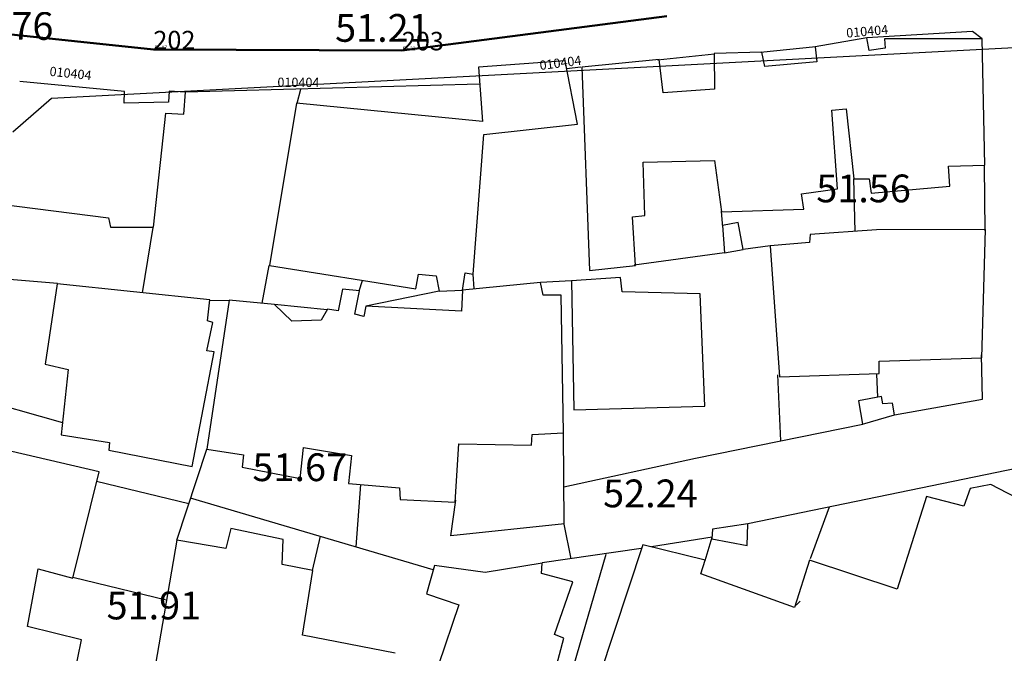
# Model space of a CAD drawing. Units: inches. Extents: x 664915 to 666296, y 4036899 to 4038827.
# Drawn here: x 665338 to 665445, y 4037447 to 4037516 of the extents above; entities that cross this region are included whole.
import ezdxf

# ---------------------------------------------------------------- set-up
doc = ezdxf.new("R2010")
doc.units = ezdxf.units.IN
doc.header["$MEASUREMENT"] = 0
for name, color, linetype in [('-had', 252, 'Continuous'), ('-home', 252, 'Continuous'), ('-sh-T-P-NEW', 4, 'Continuous'), ('elevation', 7, 'Continuous'), ('GELV', 2, 'Continuous'), ('Latral', 5, 'Continuous'), ('MH-TEXT', 7, 'Continuous')]:
    doc.layers.add(name, color=color, linetype=linetype)
doc.layers.add('sewer', color=1, linetype='Continuous', lineweight=50)
doc.styles.add('ROMANS', font='ROMANS', dxfattribs={"height": 0.2})
doc.styles.get("Standard").update_dxf_attribs({"font": 'arial.ttf'})

msp = doc.modelspace()

# ---------------------------------------------------------------- linework, layer by layer
at = {"layer": '-had', "linetype": 'Continuous'}
for p, q in [((665418.142, 4037512.028), (665424.122, 4037512.647)), ((665418.142, 4037512.028), (665424.122, 4037512.647)), ((665407.028, 4037511.203), (665413.19, 4037511.84)), ((665407.028, 4037511.203), (665413.19, 4037511.84)), ((665398.735, 4037510.4), (665397.174, 4037510.209)), ((665398.735, 4037510.4), (665397.174, 4037510.209)), ((665387.788, 4037508.557), (665355.993, 4037507.695)), ((665387.788, 4037508.557), (665355.993, 4037507.695)), ((665368.064, 4037506.52), (665368.462, 4037508.033)), ((665368.064, 4037506.52), (665368.462, 4037508.033)), ((665442.33, 4037499.71), (665442.411, 4037492.702)), ((665442.33, 4037499.71), (665442.411, 4037492.702)), ((665428.394, 4037492.658), (665428.247, 4037498.345)), ((665428.394, 4037492.658), (665428.247, 4037498.345)), ((665414.089, 4037493.087), (665413.925, 4037494.824)), ((665414.089, 4037493.087), (665413.925, 4037494.824)), ((665351.338, 4037486.019), (665352.507, 4037493.092)), ((665351.338, 4037486.019), (665352.507, 4037493.092)), ((665414.266, 4037490.351), (665404.474, 4037488.999)), ((665414.266, 4037490.351), (665404.474, 4037488.999)), ((665419.197, 4037491.095), (665416.275, 4037490.693)), ((665419.197, 4037491.095), (665416.275, 4037490.693)), ((665364.269, 4037484.885), (665365.045, 4037488.955)), ((665364.269, 4037484.885), (665365.045, 4037488.955)), ((665342.142, 4037487.023), (665335.149, 4037487.608)), ((665342.142, 4037487.023), (665335.149, 4037487.608)), ((665374.778, 4037486.225), (665375.115, 4037487.365)), ((665374.778, 4037486.225), (665375.115, 4037487.365)), ((665387.204, 4037486.445), (665387.076, 4037488.048)), ((665387.204, 4037486.445), (665387.076, 4037488.048)), ((665397.707, 4037487.295), (665394.367, 4037487.147)), ((665397.707, 4037487.295), (665394.367, 4037487.147)), ((665383.396, 4037486.188), (665375.465, 4037484.589)), ((665383.396, 4037486.188), (665375.465, 4037484.589)), ((665360.711, 4037485.143), (665358.612, 4037485.203)), ((665360.711, 4037485.143), (665358.612, 4037485.203)), ((665371.289, 4037484.182), (665365.601, 4037484.762)), ((665371.289, 4037484.182), (665365.601, 4037484.762)), ((665420.341, 4037470.009), (665420.009, 4037477.163)), ((665420.341, 4037470.009), (665420.009, 4037477.163)), ((665430.824, 4037474.73), (665430.726, 4037477.226)), ((665430.824, 4037474.73), (665430.726, 4037477.226)), ((665411.106, 4037468.15), (665429.194, 4037471.826)), ((665411.106, 4037468.15), (665429.194, 4037471.826)), ((665355.051, 4037459.282), (665358.28, 4037469.136)), ((665355.051, 4037459.282), (665358.28, 4037469.136)), ((665396.892, 4037465.051), (665411.106, 4037468.15)), ((665396.892, 4037465.051), (665411.106, 4037468.15)), ((665356.334, 4037463.227), (665346.377, 4037465.621)), ((665356.334, 4037463.227), (665346.377, 4037465.621)), ((665374.437, 4037458.557), (665374.947, 4037465.293)), ((665374.437, 4037458.557), (665374.947, 4037465.293)), ((665382.774, 4037456.099), (665356.534, 4037463.835)), ((665382.774, 4037456.099), (665356.534, 4037463.835)), ((665423.558, 4037457.326), (665425.595, 4037462.885)), ((665423.558, 4037457.326), (665425.595, 4037462.885)), ((665369.714, 4037456.02), (665370.568, 4037459.71)), ((665369.714, 4037456.02), (665370.568, 4037459.71)), ((665405.242, 4037458.384), (665394.561, 4037456.834)), ((665405.242, 4037458.384), (665394.561, 4037456.834)), ((665396.104, 4037439.319), (665401.476, 4037457.78)), ((665396.104, 4037439.319), (665401.476, 4037457.78)), ((665343.811, 4037455.274), (665353.89, 4037452.838)), ((665343.811, 4037455.274), (665353.89, 4037452.838))]:
    msp.add_line(p, q, dxfattribs=at)
at = {"layer": '-had', "linetype": 'Continuous', "extrusion": (0.020915, 0.000474555, 0.999781)}
for p, q in [((665442.152, 4037474.523), (665442.043, 4037479.327)), ((665442.152, 4037474.523), (665442.043, 4037479.327)), ((665432.63, 4037472.835), (665442.152, 4037474.523)), ((665432.63, 4037472.835), (665442.152, 4037474.523))]:
    msp.add_line(p, q, dxfattribs=at)
at = {"layer": '-had', "linetype": 'Continuous'}
for points in [[(665442.109, 4037513.451), (665441.067, 4037514.271), (665429.64, 4037513.553)], [(665442.109, 4037513.451), (665441.067, 4037514.271), (665429.64, 4037513.553)], [(665336.672, 4037495.529), (665332.734, 4037474.824), (665342.706, 4037472.019)], [(665336.672, 4037495.529), (665332.734, 4037474.824), (665342.706, 4037472.019)], [(665397.685, 4037457.287), (665396.925, 4037461.032), (665396.844, 4037470.893)], [(665397.685, 4037457.287), (665396.925, 4037461.032), (665396.844, 4037470.893)], [(665424.169, 4037426.71), (665441.405, 4037422.201), (665455.094, 4037465.889), (665445.962, 4037467.074), (665416.772, 4037461.054)], [(665424.169, 4037426.71), (665441.405, 4037422.201), (665455.094, 4037465.889), (665445.962, 4037467.074), (665416.772, 4037461.054)], [(665396.955, 4037461.037), (665384.674, 4037459.741), (665385.207, 4037463.626)], [(665396.955, 4037461.037), (665384.674, 4037459.741), (665385.207, 4037463.626)], [(665412.172, 4037457.095), (665412.91, 4037459.615), (665406.35, 4037458.562)], [(665412.172, 4037457.095), (665412.91, 4037459.615), (665406.35, 4037458.562)]]:
    msp.add_lwpolyline(points, dxfattribs=at)
at = {"layer": '-home', "linetype": 'Continuous'}
for p, q in [((665429.64, 4037513.553), (665424.067, 4037512.616)), ((665429.64, 4037513.553), (665424.067, 4037512.616)), ((665431.543, 4037513.447), (665431.622, 4037512.444)), ((665431.543, 4037513.447), (665431.622, 4037512.444)), ((665418.303, 4037512.039), (665413.139, 4037511.891)), ((665418.303, 4037512.039), (665413.139, 4037511.891)), ((665418.598, 4037510.486), (665418.303, 4037512.039)), ((665418.598, 4037510.486), (665418.303, 4037512.039)), ((665407.2, 4037511.22), (665398.847, 4037510.395)), ((665407.2, 4037511.22), (665398.847, 4037510.395)), ((665407.617, 4037507.635), (665407.2, 4037511.22)), ((665407.617, 4037507.635), (665407.2, 4037511.22)), ((665349.348, 4037506.509), (665349.378, 4037507.756)), ((665349.348, 4037506.509), (665349.378, 4037507.756)), ((665354.225, 4037507.79), (665354.138, 4037506.624)), ((665354.225, 4037507.79), (665354.138, 4037506.624)), ((665355.794, 4037505.338), (665355.993, 4037507.695)), ((665355.794, 4037505.338), (665355.993, 4037507.695)), ((665367.993, 4037506.527), (665365.053, 4037488.954)), ((665367.993, 4037506.527), (665365.053, 4037488.954)), ((665426.469, 4037497.254), (665425.869, 4037505.762)), ((665426.469, 4037497.254), (665425.869, 4037505.762)), ((665427.408, 4037505.912), (665428.247, 4037498.345)), ((665427.408, 4037505.912), (665428.247, 4037498.345)), ((665405.641, 4037494.371), (665405.462, 4037500.129)), ((665405.641, 4037494.371), (665405.462, 4037500.129)), ((665429.91, 4037498.325), (665430.093, 4037496.772)), ((665429.91, 4037498.325), (665430.093, 4037496.772)), ((665422.846, 4037495.058), (665422.581, 4037496.718)), ((665422.846, 4037495.058), (665422.581, 4037496.718)), ((665347.681, 4037494.13), (665347.885, 4037493.1)), ((665347.681, 4037494.13), (665347.885, 4037493.1)), ((665404.632, 4037488.968), (665404.294, 4037494.227)), ((665404.632, 4037488.968), (665404.294, 4037494.227)), ((665415.742, 4037493.605), (665414.038, 4037493.302)), ((665415.742, 4037493.605), (665414.038, 4037493.302)), ((665416.275, 4037490.693), (665415.742, 4037493.605)), ((665416.275, 4037490.693), (665415.742, 4037493.605)), ((665423.512, 4037492.304), (665423.451, 4037491.447)), ((665423.512, 4037492.304), (665423.451, 4037491.447)), ((665419.182, 4037491.094), (665420.192, 4037476.953)), ((665419.182, 4037491.094), (665420.192, 4037476.953)), ((665386.215, 4037488.192), (665387.076, 4037488.048)), ((665386.215, 4037488.192), (665387.076, 4037488.048)), ((665380.895, 4037486.452), (665381.181, 4037488.021)), ((665380.895, 4037486.452), (665381.181, 4037488.021)), ((665394.637, 4037485.763), (665394.367, 4037487.147)), ((665394.637, 4037485.763), (665394.367, 4037487.147)), ((665397.707, 4037487.295), (665397.978, 4037473.377)), ((665397.707, 4037487.295), (665397.978, 4037473.377)), ((665403.185, 4037486.135), (665403.007, 4037487.679)), ((665403.185, 4037486.135), (665403.007, 4037487.679)), ((665342.11, 4037487.001), (665340.803, 4037478.291)), ((665342.11, 4037487.001), (665340.803, 4037478.291)), ((665385.928, 4037486.307), (665385.836, 4037484.031)), ((665385.928, 4037486.307), (665385.836, 4037484.031)), ((665360.725, 4037485.232), (665358.28, 4037469.136)), ((665360.725, 4037485.232), (665358.28, 4037469.136)), ((665396.582, 4037485.752), (665394.637, 4037485.763)), ((665396.582, 4037485.752), (665394.637, 4037485.763)), ((665396.834, 4037470.904), (665396.582, 4037485.752)), ((665396.834, 4037470.904), (665396.582, 4037485.752)), ((665367.468, 4037482.967), (665365.606, 4037484.754)), ((665367.468, 4037482.967), (665365.606, 4037484.754)), ((665375.465, 4037484.589), (665375.252, 4037483.45)), ((665375.465, 4037484.589), (665375.252, 4037483.45)), ((665358.948, 4037482.824), (665358.378, 4037482.991)), ((665358.948, 4037482.824), (665358.378, 4037482.991)), ((665370.652, 4037483.076), (665367.468, 4037482.967)), ((665370.652, 4037483.076), (665367.468, 4037482.967)), ((665356.72, 4037467.256), (665359.1, 4037479.627)), ((665356.72, 4037467.256), (665359.1, 4037479.627)), ((665359.1, 4037479.627), (665358.292, 4037479.76)), ((665359.1, 4037479.627), (665358.292, 4037479.76)), ((665430.966, 4037477.302), (665430.981, 4037478.618)), ((665430.966, 4037477.302), (665430.981, 4037478.618)), ((665430.981, 4037478.618), (665442.057, 4037478.984)), ((665430.981, 4037478.618), (665442.057, 4037478.984)), ((665428.747, 4037474.356), (665429.179, 4037471.822)), ((665428.747, 4037474.356), (665429.179, 4037471.822)), ((665431.355, 4037474.027), (665431.213, 4037474.825)), ((665431.355, 4037474.027), (665431.213, 4037474.825)), ((665432.422, 4037474.088), (665431.355, 4037474.027)), ((665432.422, 4037474.088), (665431.355, 4037474.027)), ((665432.63, 4037472.834), (665432.422, 4037474.088)), ((665432.63, 4037472.834), (665432.422, 4037474.088)), ((665393.452, 4037470.707), (665396.834, 4037470.904)), ((665393.452, 4037470.707), (665396.834, 4037470.904)), ((665347.761, 4037469.839), (665347.682, 4037469.01)), ((665347.761, 4037469.839), (665347.682, 4037469.01)), ((665368.389, 4037465.956), (665368.736, 4037469.317)), ((665368.389, 4037465.956), (665368.736, 4037469.317)), ((665385.131, 4037463.378), (665385.531, 4037469.71)), ((665385.131, 4037463.378), (665385.531, 4037469.71)), ((665362.262, 4037468.52), (665362.118, 4037467.17)), ((665362.262, 4037468.52), (665362.118, 4037467.17)), ((665373.918, 4037468.427), (665373.621, 4037465.401)), ((665373.918, 4037468.427), (665373.621, 4037465.401)), ((665362.118, 4037467.17), (665368.389, 4037465.956)), ((665362.118, 4037467.17), (665368.389, 4037465.956)), ((665440.822, 4037464.874), (665440.125, 4037462.971)), ((665440.822, 4037464.874), (665440.125, 4037462.971)), ((665443.04, 4037465.306), (665440.822, 4037464.874)), ((665443.04, 4037465.306), (665440.822, 4037464.874)), ((665446.715, 4037463.379), (665443.04, 4037465.306)), ((665446.715, 4037463.379), (665443.04, 4037465.306)), ((665360.88, 4037460.538), (665360.344, 4037458.403)), ((665360.88, 4037460.538), (665360.344, 4037458.403)), ((665412.971, 4037460.484), (665412.897, 4037459.431)), ((665412.971, 4037460.484), (665412.897, 4037459.431)), ((665366.429, 4037456.665), (665366.557, 4037459.345)), ((665366.429, 4037456.665), (665366.557, 4037459.345)), ((665412.897, 4037459.431), (665416.708, 4037458.711)), ((665412.897, 4037459.431), (665416.708, 4037458.711)), ((665355.051, 4037459.282), (665351.704, 4037439.975)), ((665355.051, 4037459.282), (665351.704, 4037439.975)), ((665360.344, 4037458.403), (665355.051, 4037459.282)), ((665360.344, 4037458.403), (665355.051, 4037459.282)), ((665369.735, 4037456.013), (665366.429, 4037456.665)), ((665369.735, 4037456.013), (665366.429, 4037456.665)), ((665382.902, 4037456.55), (665382.031, 4037453.487)), ((665382.902, 4037456.55), (665382.031, 4037453.487)), ((665394.469, 4037455.688), (665394.551, 4037456.822)), ((665394.469, 4037455.688), (665394.551, 4037456.822)), ((665397.872, 4037454.79), (665394.469, 4037455.688)), ((665397.872, 4037454.79), (665394.469, 4037455.688)), ((665385.551, 4037452.296), (665383.338, 4037445.817)), ((665385.551, 4037452.296), (665383.338, 4037445.817)), ((665422.443, 4037452.694), (665422.012, 4037452.256)), ((665422.443, 4037452.694), (665422.012, 4037452.256)), ((665396.899, 4037448.696), (665395.88, 4037449.085)), ((665396.899, 4037448.696), (665395.88, 4037449.085))]:
    msp.add_line(p, q, dxfattribs=at)
at = {"layer": '-home', "linetype": 'Continuous', "extrusion": (0.995333, 0.096499, 0)}
msp.add_line((665424.067, 4037512.616), (665424.226, 4037510.976), dxfattribs=at)
msp.add_line((665424.067, 4037512.616), (665424.226, 4037510.976), dxfattribs=at)
at = {"layer": '-home', "linetype": 'Continuous', "extrusion": (-0.982471, -0.186418, 0)}
msp.add_line((665429.899, 4037512.188), (665429.64, 4037513.553), dxfattribs=at)
msp.add_line((665429.899, 4037512.188), (665429.64, 4037513.553), dxfattribs=at)
at = {"layer": '-home', "linetype": 'Continuous', "extrusion": (0.000378573, -1, 0)}
msp.add_line((665442.109, 4037513.451), (665431.543, 4037513.447), dxfattribs=at)
msp.add_line((665442.109, 4037513.451), (665431.543, 4037513.447), dxfattribs=at)
at = {"layer": '-home', "linetype": 'Continuous', "extrusion": (-0.999785, -0.020748, 0)}
msp.add_line((665442.392, 4037499.814), (665442.109, 4037513.451), dxfattribs=at)
msp.add_line((665442.392, 4037499.814), (665442.109, 4037513.451), dxfattribs=at)
at = {"layer": '-home', "linetype": 'Continuous', "extrusion": (0.99993, 0.011855, 0)}
msp.add_line((665413.139, 4037511.891), (665413.185, 4037508.011), dxfattribs=at)
msp.add_line((665413.139, 4037511.891), (665413.185, 4037508.011), dxfattribs=at)
at = {"layer": '-home', "linetype": 'Continuous', "extrusion": (0.146965, -0.989142, 0)}
msp.add_line((665431.622, 4037512.444), (665429.899, 4037512.188), dxfattribs=at)
msp.add_line((665431.622, 4037512.444), (665429.899, 4037512.188), dxfattribs=at)
at = {"layer": '-home', "linetype": 'Continuous', "extrusion": (0.072343, -0.99738, 0)}
msp.add_line((665397.031, 4037511.078), (665387.656, 4037510.398), dxfattribs=at)
msp.add_line((665397.031, 4037511.078), (665387.656, 4037510.398), dxfattribs=at)
at = {"layer": '-home', "linetype": 'Continuous', "extrusion": (-0.981513, -0.191396, 0)}
msp.add_line((665398.365, 4037504.237), (665397.031, 4037511.078), dxfattribs=at)
msp.add_line((665398.365, 4037504.237), (665397.031, 4037511.078), dxfattribs=at)
at = {"layer": '-home', "linetype": 'Continuous', "extrusion": (0.086737, -0.996231, 0)}
msp.add_line((665424.226, 4037510.976), (665418.598, 4037510.486), dxfattribs=at)
msp.add_line((665424.226, 4037510.976), (665418.598, 4037510.486), dxfattribs=at)
at = {"layer": '-home', "linetype": 'Continuous', "extrusion": (0.997437, 0.071548, 0)}
msp.add_line((665387.656, 4037510.398), (665388.078, 4037504.515), dxfattribs=at)
msp.add_line((665387.656, 4037510.398), (665388.078, 4037504.515), dxfattribs=at)
at = {"layer": '-home', "linetype": 'Continuous', "extrusion": (0.999321, 0.036833, 0)}
msp.add_line((665398.847, 4037510.395), (665399.657, 4037488.419), dxfattribs=at)
msp.add_line((665398.847, 4037510.395), (665399.657, 4037488.419), dxfattribs=at)
at = {"layer": '-home', "linetype": 'Continuous', "extrusion": (-0.09615, -0.995367, 0)}
msp.add_line((665349.378, 4037507.756), (665338.063, 4037508.849), dxfattribs=at)
msp.add_line((665349.378, 4037507.756), (665338.063, 4037508.849), dxfattribs=at)
at = {"layer": '-home', "linetype": 'Continuous', "extrusion": (-0.053656, -0.998559, 0)}
msp.add_line((665355.993, 4037507.695), (665354.225, 4037507.79), dxfattribs=at)
msp.add_line((665355.993, 4037507.695), (665354.225, 4037507.79), dxfattribs=at)
at = {"layer": '-home', "linetype": 'Continuous', "extrusion": (0.067375, -0.997728, 0)}
msp.add_line((665413.185, 4037508.011), (665407.617, 4037507.635), dxfattribs=at)
msp.add_line((665413.185, 4037508.011), (665407.617, 4037507.635), dxfattribs=at)
at = {"layer": '-home', "linetype": 'Continuous', "extrusion": (0.024001, -0.999712, 0)}
msp.add_line((665354.138, 4037506.624), (665349.348, 4037506.509), dxfattribs=at)
msp.add_line((665354.138, 4037506.624), (665349.348, 4037506.509), dxfattribs=at)
at = {"layer": '-home', "linetype": 'Continuous', "extrusion": (-0.099675, -0.99502, 0)}
msp.add_line((665388.078, 4037504.515), (665367.993, 4037506.527), dxfattribs=at)
msp.add_line((665388.078, 4037504.515), (665367.993, 4037506.527), dxfattribs=at)
at = {"layer": '-home', "linetype": 'Continuous', "extrusion": (-0.994314, 0.10649, 0)}
msp.add_line((665352.525, 4037493.095), (665353.845, 4037505.42), dxfattribs=at)
msp.add_line((665352.525, 4037493.095), (665353.845, 4037505.42), dxfattribs=at)
at = {"layer": '-home', "linetype": 'Continuous', "extrusion": (0.042036, 0.999116, 0)}
msp.add_line((665353.845, 4037505.42), (665355.794, 4037505.338), dxfattribs=at)
msp.add_line((665353.845, 4037505.42), (665355.794, 4037505.338), dxfattribs=at)
at = {"layer": '-home', "linetype": 'Continuous', "extrusion": (-0.097006, 0.995284, 0)}
msp.add_line((665425.869, 4037505.762), (665427.408, 4037505.912), dxfattribs=at)
msp.add_line((665425.869, 4037505.762), (665427.408, 4037505.912), dxfattribs=at)
at = {"layer": '-home', "linetype": 'Continuous', "extrusion": (-0.108467, 0.9941, 0)}
msp.add_line((665388.256, 4037503.134), (665398.365, 4037504.237), dxfattribs=at)
msp.add_line((665388.256, 4037503.134), (665398.365, 4037504.237), dxfattribs=at)
at = {"layer": '-home', "linetype": 'Continuous', "extrusion": (-0.996955, 0.07798, 0)}
msp.add_line((665387.076, 4037488.048), (665388.256, 4037503.134), dxfattribs=at)
msp.add_line((665387.076, 4037488.048), (665388.256, 4037503.134), dxfattribs=at)
at = {"layer": '-home', "linetype": 'Continuous', "extrusion": (-0.025384, 0.999678, 0)}
msp.add_line((665405.462, 4037500.129), (665413.181, 4037500.325), dxfattribs=at)
msp.add_line((665405.462, 4037500.129), (665413.181, 4037500.325), dxfattribs=at)
at = {"layer": '-home', "linetype": 'Continuous', "extrusion": (0.990986, 0.133965, 0)}
msp.add_line((665413.181, 4037500.325), (665413.931, 4037494.777), dxfattribs=at)
msp.add_line((665413.181, 4037500.325), (665413.931, 4037494.777), dxfattribs=at)
at = {"layer": '-home', "linetype": 'Continuous', "extrusion": (-0.026334, 0.999653, 0)}
msp.add_line((665438.482, 4037499.711), (665442.392, 4037499.814), dxfattribs=at)
msp.add_line((665438.482, 4037499.711), (665442.392, 4037499.814), dxfattribs=at)
at = {"layer": '-home', "linetype": 'Continuous', "extrusion": (-0.998472, -0.055268, 0)}
msp.add_line((665438.603, 4037497.525), (665438.482, 4037499.711), dxfattribs=at)
msp.add_line((665438.603, 4037497.525), (665438.482, 4037499.711), dxfattribs=at)
at = {"layer": '-home', "linetype": 'Continuous', "extrusion": (0.012026, 0.999928, 0)}
msp.add_line((665428.247, 4037498.345), (665429.91, 4037498.325), dxfattribs=at)
msp.add_line((665428.247, 4037498.345), (665429.91, 4037498.325), dxfattribs=at)
at = {"layer": '-home', "linetype": 'Continuous', "extrusion": (-0.136568, 0.990631, 0)}
msp.add_line((665422.581, 4037496.718), (665426.469, 4037497.254), dxfattribs=at)
msp.add_line((665422.581, 4037496.718), (665426.469, 4037497.254), dxfattribs=at)
at = {"layer": '-home', "linetype": 'Continuous', "extrusion": (-0.08814, 0.996108, 0)}
msp.add_line((665430.093, 4037496.772), (665438.603, 4037497.525), dxfattribs=at)
msp.add_line((665430.093, 4037496.772), (665438.603, 4037497.525), dxfattribs=at)
at = {"layer": '-home', "linetype": 'Continuous', "extrusion": (0.126019, 0.992028, 0)}
msp.add_line((665335.747, 4037495.646), (665347.681, 4037494.13), dxfattribs=at)
msp.add_line((665335.747, 4037495.646), (665347.681, 4037494.13), dxfattribs=at)
at = {"layer": '-home', "linetype": 'Continuous', "extrusion": (-0.031504, 0.999504, 0)}
msp.add_line((665413.931, 4037494.777), (665422.846, 4037495.058), dxfattribs=at)
msp.add_line((665413.931, 4037494.777), (665422.846, 4037495.058), dxfattribs=at)
at = {"layer": '-home', "linetype": 'Continuous', "extrusion": (-0.106299, 0.994334, 0)}
msp.add_line((665404.294, 4037494.227), (665405.641, 4037494.371), dxfattribs=at)
msp.add_line((665404.294, 4037494.227), (665405.641, 4037494.371), dxfattribs=at)
at = {"layer": '-home', "linetype": 'Continuous', "extrusion": (0.001078, 0.999999, 0)}
msp.add_line((665347.885, 4037493.1), (665352.525, 4037493.095), dxfattribs=at)
msp.add_line((665347.885, 4037493.1), (665352.525, 4037493.095), dxfattribs=at)
at = {"layer": '-home', "linetype": 'Continuous', "extrusion": (0.997041, 0.076876, 0)}
msp.add_line((665414.038, 4037493.302), (665414.267, 4037490.332), dxfattribs=at)
msp.add_line((665414.038, 4037493.302), (665414.267, 4037490.332), dxfattribs=at)
at = {"layer": '-home', "linetype": 'Continuous', "extrusion": (0.07242, -0.997374, 0)}
msp.add_line((665430.701, 4037492.826), (665423.512, 4037492.304), dxfattribs=at)
msp.add_line((665430.701, 4037492.826), (665423.512, 4037492.304), dxfattribs=at)
at = {"layer": '-home', "linetype": 'Continuous', "extrusion": (0.002548, -0.999997, 0)}
msp.add_line((665442.473, 4037492.856), (665430.701, 4037492.826), dxfattribs=at)
msp.add_line((665442.473, 4037492.856), (665430.701, 4037492.826), dxfattribs=at)
at = {"layer": '-home', "linetype": 'Continuous', "extrusion": (-0.999551, 0.029975, 0)}
msp.add_line((665442.057, 4037478.984), (665442.473, 4037492.856), dxfattribs=at)
msp.add_line((665442.057, 4037478.984), (665442.473, 4037492.856), dxfattribs=at)
at = {"layer": '-home', "linetype": 'Continuous', "extrusion": (0.082408, -0.996599, 0)}
msp.add_line((665423.451, 4037491.447), (665419.182, 4037491.094), dxfattribs=at)
msp.add_line((665423.451, 4037491.447), (665419.182, 4037491.094), dxfattribs=at)
at = {"layer": '-home', "linetype": 'Continuous', "extrusion": (-0.176944, 0.984221, 0)}
msp.add_line((665414.267, 4037490.332), (665416.275, 4037490.693), dxfattribs=at)
msp.add_line((665414.267, 4037490.332), (665416.275, 4037490.693), dxfattribs=at)
at = {"layer": '-home', "linetype": 'Continuous', "extrusion": (0.156001, 0.987757, 0)}
msp.add_line((665365.053, 4037488.954), (665380.895, 4037486.452), dxfattribs=at)
msp.add_line((665365.053, 4037488.954), (665380.895, 4037486.452), dxfattribs=at)
at = {"layer": '-home', "linetype": 'Continuous', "extrusion": (-0.988607, 0.15052, 0)}
msp.add_line((665385.928, 4037486.307), (665386.215, 4037488.192), dxfattribs=at)
msp.add_line((665385.928, 4037486.307), (665386.215, 4037488.192), dxfattribs=at)
at = {"layer": '-home', "linetype": 'Continuous', "extrusion": (-0.109686, 0.993966, 0)}
msp.add_line((665399.657, 4037488.419), (665404.632, 4037488.968), dxfattribs=at)
msp.add_line((665399.657, 4037488.419), (665404.632, 4037488.968), dxfattribs=at)
at = {"layer": '-home', "linetype": 'Continuous', "extrusion": (0.079745, 0.996815, 0)}
msp.add_line((665381.181, 4037488.021), (665383.081, 4037487.869), dxfattribs=at)
msp.add_line((665381.181, 4037488.021), (665383.081, 4037487.869), dxfattribs=at)
at = {"layer": '-home', "linetype": 'Continuous', "extrusion": (0.982892, 0.184183, 0)}
msp.add_line((665383.081, 4037487.869), (665383.396, 4037486.188), dxfattribs=at)
msp.add_line((665383.081, 4037487.869), (665383.396, 4037486.188), dxfattribs=at)
at = {"layer": '-home', "linetype": 'Continuous', "extrusion": (0.099048, -0.995083, 0)}
msp.add_line((665394.367, 4037487.147), (665385.928, 4037486.307), dxfattribs=at)
msp.add_line((665394.367, 4037487.147), (665385.928, 4037486.307), dxfattribs=at)
at = {"layer": '-home', "linetype": 'Continuous', "extrusion": (0.072263, -0.997386, 0)}
msp.add_line((665403.007, 4037487.679), (665397.707, 4037487.295), dxfattribs=at)
msp.add_line((665403.007, 4037487.679), (665397.707, 4037487.295), dxfattribs=at)
at = {"layer": '-home', "linetype": 'Continuous', "extrusion": (-0.105848, -0.994382, 0)}
msp.add_line((665358.616, 4037485.244), (665342.11, 4037487.001), dxfattribs=at)
msp.add_line((665358.616, 4037485.244), (665342.11, 4037487.001), dxfattribs=at)
at = {"layer": '-home', "linetype": 'Continuous', "extrusion": (0.979816, -0.199903, 0)}
msp.add_line((665372.977, 4037486.411), (665372.5, 4037484.073), dxfattribs=at)
msp.add_line((665372.977, 4037486.411), (665372.5, 4037484.073), dxfattribs=at)
at = {"layer": '-home', "linetype": 'Continuous', "extrusion": (-0.102974, -0.994684, 0)}
msp.add_line((665374.793, 4037486.223), (665372.977, 4037486.411), dxfattribs=at)
msp.add_line((665374.793, 4037486.223), (665372.977, 4037486.411), dxfattribs=at)
at = {"layer": '-home', "linetype": 'Continuous', "extrusion": (-0.980881, 0.19461, 0)}
msp.add_line((665374.296, 4037483.718), (665374.793, 4037486.223), dxfattribs=at)
msp.add_line((665374.296, 4037483.718), (665374.793, 4037486.223), dxfattribs=at)
at = {"layer": '-home', "linetype": 'Continuous', "extrusion": (-0.046947, 0.998897, 0)}
msp.add_line((665383.396, 4037486.188), (665385.928, 4037486.307), dxfattribs=at)
msp.add_line((665383.396, 4037486.188), (665385.928, 4037486.307), dxfattribs=at)
at = {"layer": '-home', "linetype": 'Continuous', "extrusion": (-0.026599, -0.999646, 0)}
msp.add_line((665411.641, 4037485.91), (665403.185, 4037486.135), dxfattribs=at)
msp.add_line((665411.641, 4037485.91), (665403.185, 4037486.135), dxfattribs=at)
at = {"layer": '-home', "linetype": 'Continuous', "extrusion": (-0.994467, 0.105052, 0)}
msp.add_line((665358.378, 4037482.991), (665358.616, 4037485.244), dxfattribs=at)
msp.add_line((665358.378, 4037482.991), (665358.616, 4037485.244), dxfattribs=at)
at = {"layer": '-home', "linetype": 'Continuous', "extrusion": (-0.097465, -0.995239, 0)}
msp.add_line((665365.606, 4037484.754), (665360.725, 4037485.232), dxfattribs=at)
msp.add_line((665365.606, 4037484.754), (665360.725, 4037485.232), dxfattribs=at)
at = {"layer": '-home', "linetype": 'Continuous', "extrusion": (-0.999161, -0.040967, 0)}
msp.add_line((665412.139, 4037473.764), (665411.641, 4037485.91), dxfattribs=at)
msp.add_line((665412.139, 4037473.764), (665411.641, 4037485.91), dxfattribs=at)
at = {"layer": '-home', "linetype": 'Continuous', "extrusion": (0.864425, -0.502762, 0)}
msp.add_line((665371.329, 4037484.24), (665370.652, 4037483.076), dxfattribs=at)
msp.add_line((665371.329, 4037484.24), (665370.652, 4037483.076), dxfattribs=at)
at = {"layer": '-home', "linetype": 'Continuous', "extrusion": (-0.141185, -0.989983, 0)}
msp.add_line((665372.5, 4037484.073), (665371.329, 4037484.24), dxfattribs=at)
msp.add_line((665372.5, 4037484.073), (665371.329, 4037484.24), dxfattribs=at)
at = {"layer": '-home', "linetype": 'Continuous', "extrusion": (-0.053726, -0.998556, 0)}
msp.add_line((665385.836, 4037484.031), (665375.465, 4037484.589), dxfattribs=at)
msp.add_line((665385.836, 4037484.031), (665375.465, 4037484.589), dxfattribs=at)
at = {"layer": '-home', "linetype": 'Continuous', "extrusion": (-0.97784, 0.209355, 0)}
msp.add_line((665358.292, 4037479.76), (665358.948, 4037482.824), dxfattribs=at)
msp.add_line((665358.292, 4037479.76), (665358.948, 4037482.824), dxfattribs=at)
at = {"layer": '-home', "linetype": 'Continuous', "extrusion": (-0.269929, -0.96288, 0)}
msp.add_line((665375.252, 4037483.45), (665374.296, 4037483.718), dxfattribs=at)
msp.add_line((665375.252, 4037483.45), (665374.296, 4037483.718), dxfattribs=at)
at = {"layer": '-home', "linetype": 'Continuous', "extrusion": (0.224037, 0.974581, 0)}
msp.add_line((665340.803, 4037478.291), (665343.313, 4037477.714), dxfattribs=at)
msp.add_line((665340.803, 4037478.291), (665343.313, 4037477.714), dxfattribs=at)
at = {"layer": '-home', "linetype": 'Continuous', "extrusion": (0.994375, -0.105916, 0)}
msp.add_line((665343.313, 4037477.714), (665342.561, 4037470.654), dxfattribs=at)
msp.add_line((665343.313, 4037477.714), (665342.561, 4037470.654), dxfattribs=at)
at = {"layer": '-home', "linetype": 'Continuous', "extrusion": (-0.032376, 0.999476, 0)}
msp.add_line((665420.192, 4037476.953), (665430.966, 4037477.302), dxfattribs=at)
msp.add_line((665420.192, 4037476.953), (665430.966, 4037477.302), dxfattribs=at)
at = {"layer": '-home', "linetype": 'Continuous', "extrusion": (0.186838, -0.982391, 0)}
msp.add_line((665431.213, 4037474.825), (665428.747, 4037474.356), dxfattribs=at)
msp.add_line((665431.213, 4037474.825), (665428.747, 4037474.356), dxfattribs=at)
at = {"layer": '-home', "linetype": 'Continuous', "extrusion": (-0.027318, 0.999627, 0)}
msp.add_line((665397.978, 4037473.377), (665412.139, 4037473.764), dxfattribs=at)
msp.add_line((665397.978, 4037473.377), (665412.139, 4037473.764), dxfattribs=at)
at = {"layer": '-home', "linetype": 'Continuous', "extrusion": (-0.281398, 0.959591, 0)}
msp.add_line((665429.179, 4037471.822), (665432.63, 4037472.834), dxfattribs=at)
msp.add_line((665429.179, 4037471.822), (665432.63, 4037472.834), dxfattribs=at)
at = {"layer": '-home', "linetype": 'Continuous', "extrusion": (-0.225547, -0.974232, 0)}
msp.add_line((665346.642, 4037466.689), (665330.401, 4037470.449), dxfattribs=at)
msp.add_line((665346.642, 4037466.689), (665330.401, 4037470.449), dxfattribs=at)
at = {"layer": '-home', "linetype": 'Continuous', "extrusion": (0.154841, 0.987939, 0)}
msp.add_line((665342.561, 4037470.654), (665347.761, 4037469.839), dxfattribs=at)
msp.add_line((665342.561, 4037470.654), (665347.761, 4037469.839), dxfattribs=at)
at = {"layer": '-home', "linetype": 'Continuous', "extrusion": (-0.998795, 0.049079, 0)}
msp.add_line((665393.395, 4037469.547), (665393.452, 4037470.707), dxfattribs=at)
msp.add_line((665393.395, 4037469.547), (665393.452, 4037470.707), dxfattribs=at)
at = {"layer": '-home', "linetype": 'Continuous', "extrusion": (0.190515, 0.981684, 0)}
msp.add_line((665347.682, 4037469.01), (665356.72, 4037467.256), dxfattribs=at)
msp.add_line((665347.682, 4037469.01), (665356.72, 4037467.256), dxfattribs=at)
at = {"layer": '-home', "linetype": 'Continuous', "extrusion": (0.152878, 0.988245, 0)}
msp.add_line((665358.28, 4037469.136), (665362.262, 4037468.52), dxfattribs=at)
msp.add_line((665358.28, 4037469.136), (665362.262, 4037468.52), dxfattribs=at)
at = {"layer": '-home', "linetype": 'Continuous', "extrusion": (0.16927, 0.98557, 0)}
msp.add_line((665368.736, 4037469.317), (665373.918, 4037468.427), dxfattribs=at)
msp.add_line((665368.736, 4037469.317), (665373.918, 4037468.427), dxfattribs=at)
at = {"layer": '-home', "linetype": 'Continuous', "extrusion": (0.020723, 0.999785, 0)}
msp.add_line((665385.531, 4037469.71), (665393.395, 4037469.547), dxfattribs=at)
msp.add_line((665385.531, 4037469.71), (665393.395, 4037469.547), dxfattribs=at)
at = {"layer": '-home', "linetype": 'Continuous', "extrusion": (-0.970598, 0.240707, 0)}
msp.add_line((665343.792, 4037455.197), (665346.642, 4037466.689), dxfattribs=at)
msp.add_line((665343.792, 4037455.197), (665346.642, 4037466.689), dxfattribs=at)
at = {"layer": '-home', "linetype": 'Continuous', "extrusion": (0.081211, 0.996697, 0)}
msp.add_line((665373.621, 4037465.401), (665379.107, 4037464.954), dxfattribs=at)
msp.add_line((665373.621, 4037465.401), (665379.107, 4037464.954), dxfattribs=at)
at = {"layer": '-home', "linetype": 'Continuous', "extrusion": (0.998255, 0.059045, 0)}
msp.add_line((665379.107, 4037464.954), (665379.182, 4037463.686), dxfattribs=at)
msp.add_line((665379.107, 4037464.954), (665379.182, 4037463.686), dxfattribs=at)
at = {"layer": '-home', "linetype": 'Continuous', "extrusion": (0.051704, 0.998662, 0)}
msp.add_line((665379.182, 4037463.686), (665385.131, 4037463.378), dxfattribs=at)
msp.add_line((665379.182, 4037463.686), (665385.131, 4037463.378), dxfattribs=at)
at = {"layer": '-home', "linetype": 'Continuous', "extrusion": (0.953545, -0.30125, 0)}
msp.add_line((665436.083, 4037463.993), (665432.925, 4037453.997), dxfattribs=at)
msp.add_line((665436.083, 4037463.993), (665432.925, 4037453.997), dxfattribs=at)
at = {"layer": '-home', "linetype": 'Continuous', "extrusion": (-0.245131, -0.96949, 0)}
msp.add_line((665440.125, 4037462.971), (665436.083, 4037463.993), dxfattribs=at)
msp.add_line((665440.125, 4037462.971), (665436.083, 4037463.993), dxfattribs=at)
at = {"layer": '-home', "linetype": 'Continuous', "extrusion": (-0.205654, -0.978625, 0)}
msp.add_line((665366.557, 4037459.345), (665360.88, 4037460.538), dxfattribs=at)
msp.add_line((665366.557, 4037459.345), (665360.88, 4037460.538), dxfattribs=at)
at = {"layer": '-home', "linetype": 'Continuous', "extrusion": (0.148302, -0.988942, 0)}
msp.add_line((665416.772, 4037461.054), (665412.971, 4037460.484), dxfattribs=at)
msp.add_line((665416.772, 4037461.054), (665412.971, 4037460.484), dxfattribs=at)
at = {"layer": '-home', "linetype": 'Continuous', "extrusion": (-0.999627, 0.027305, 0)}
msp.add_line((665416.708, 4037458.711), (665416.772, 4037461.054), dxfattribs=at)
msp.add_line((665416.708, 4037458.711), (665416.772, 4037461.054), dxfattribs=at)
at = {"layer": '-home', "linetype": 'Continuous', "extrusion": (0.94924, -0.314552, 0)}
msp.add_line((665405.424, 4037458.79), (665399.96, 4037442.301), dxfattribs=at)
msp.add_line((665405.424, 4037458.79), (665399.96, 4037442.301), dxfattribs=at)
at = {"layer": '-home', "linetype": 'Continuous', "extrusion": (-0.237744, -0.971328, 0)}
msp.add_line((665412.153, 4037457.143), (665405.424, 4037458.79), dxfattribs=at)
msp.add_line((665412.153, 4037457.143), (665405.424, 4037458.79), dxfattribs=at)
at = {"layer": '-home', "linetype": 'Continuous', "extrusion": (-0.983216, 0.182446, 0)}
msp.add_line((665338.922, 4037449.97), (665340.076, 4037456.189), dxfattribs=at)
msp.add_line((665338.922, 4037449.97), (665340.076, 4037456.189), dxfattribs=at)
at = {"layer": '-home', "linetype": 'Continuous', "extrusion": (0.257922, 0.966166, 0)}
msp.add_line((665340.076, 4037456.189), (665343.792, 4037455.197), dxfattribs=at)
msp.add_line((665340.076, 4037456.189), (665343.792, 4037455.197), dxfattribs=at)
at = {"layer": '-home', "linetype": 'Continuous', "extrusion": (-0.138229, -0.9904, 0)}
msp.add_line((665388.376, 4037455.786), (665382.902, 4037456.55), dxfattribs=at)
msp.add_line((665388.376, 4037455.786), (665382.902, 4037456.55), dxfattribs=at)
at = {"layer": '-home', "linetype": 'Continuous', "extrusion": (0.165461, -0.986216, 0)}
msp.add_line((665394.551, 4037456.822), (665388.376, 4037455.786), dxfattribs=at)
msp.add_line((665394.551, 4037456.822), (665388.376, 4037455.786), dxfattribs=at)
at = {"layer": '-home', "linetype": 'Continuous', "extrusion": (-0.95645, 0.291895, 0)}
msp.add_line((665411.694, 4037455.639), (665412.153, 4037457.143), dxfattribs=at)
msp.add_line((665411.694, 4037455.639), (665412.153, 4037457.143), dxfattribs=at)
at = {"layer": '-home', "linetype": 'Continuous', "extrusion": (0.952366, -0.304958, 0)}
msp.add_line((665423.452, 4037457.133), (665421.817, 4037452.027), dxfattribs=at)
msp.add_line((665423.452, 4037457.133), (665421.817, 4037452.027), dxfattribs=at)
at = {"layer": '-home', "linetype": 'Continuous', "extrusion": (-0.314273, -0.949333, 0)}
msp.add_line((665432.925, 4037453.997), (665423.452, 4037457.133), dxfattribs=at)
msp.add_line((665432.925, 4037453.997), (665423.452, 4037457.133), dxfattribs=at)
at = {"layer": '-home', "linetype": 'Continuous', "extrusion": (-0.987582, 0.157103, 0)}
msp.add_line((665368.624, 4037449.029), (665369.735, 4037456.013), dxfattribs=at)
msp.add_line((665368.624, 4037449.029), (665369.735, 4037456.013), dxfattribs=at)
at = {"layer": '-home', "linetype": 'Continuous', "extrusion": (-0.336059, -0.941841, 0)}
msp.add_line((665421.817, 4037452.027), (665411.694, 4037455.639), dxfattribs=at)
msp.add_line((665421.817, 4037452.027), (665411.694, 4037455.639), dxfattribs=at)
at = {"layer": '-home', "linetype": 'Continuous', "extrusion": (-0.944103, 0.32965, 0)}
msp.add_line((665395.88, 4037449.085), (665397.872, 4037454.79), dxfattribs=at)
msp.add_line((665395.88, 4037449.085), (665397.872, 4037454.79), dxfattribs=at)
at = {"layer": '-home', "linetype": 'Continuous', "extrusion": (0.320503, 0.947247, 0)}
msp.add_line((665382.031, 4037453.487), (665385.551, 4037452.296), dxfattribs=at)
msp.add_line((665382.031, 4037453.487), (665385.551, 4037452.296), dxfattribs=at)
at = {"layer": '-home', "linetype": 'Continuous', "extrusion": (-0.2423, -0.970201, 0)}
msp.add_line((665344.74, 4037448.517), (665338.922, 4037449.97), dxfattribs=at)
msp.add_line((665344.74, 4037448.517), (665338.922, 4037449.97), dxfattribs=at)
at = {"layer": '-home', "linetype": 'Continuous', "extrusion": (-0.192089, -0.981377, 0)}
msp.add_line((665378.658, 4037447.065), (665368.624, 4037449.029), dxfattribs=at)
msp.add_line((665378.658, 4037447.065), (665368.624, 4037449.029), dxfattribs=at)
at = {"layer": '-home', "linetype": 'Continuous', "extrusion": (-0.98023, 0.19786, 0)}
msp.add_line((665343.453, 4037442.141), (665344.74, 4037448.517), dxfattribs=at)
msp.add_line((665343.453, 4037442.141), (665344.74, 4037448.517), dxfattribs=at)
at = {"layer": '-home', "linetype": 'Continuous', "extrusion": (-0.965921, 0.258835, 0)}
msp.add_line((665394.99, 4037441.572), (665396.899, 4037448.696), dxfattribs=at)
msp.add_line((665394.99, 4037441.572), (665396.899, 4037448.696), dxfattribs=at)
at = {"layer": '-sh-T-P-NEW', "color": 7}
for p, q in [((665341.488, 4037507.059), (665448.286, 4037512.656)), ((665337.311, 4037503.398), (665341.488, 4037507.059))]:
    msp.add_line(p, q, dxfattribs=at)
at = {"layer": 'sewer', "color": 3}
for p, q in [((665408.015, 4037515.894, 51.27), (665379.372, 4037512.215, 51.22)), ((665352.515, 4037512.323, 51.07), (665331.033, 4037514.583, 50.76)), ((665379.372, 4037512.215, 51.22), (665352.515, 4037512.323, 51.07))]:
    msp.add_line(p, q, dxfattribs=at)

# ---------------------------------------------------------------- texts
at = {"layer": 'elevation', "linetype": 'Continuous', "style": 'ROMANS'}
for s, p in [('50.76', (665331.482, 4037513.355)), ('51.21', (665372.163, 4037513.142)), ('51.56', (665424.178, 4037495.798)), ('51.67', (665363.224, 4037465.671)), ('52.24', (665401.134, 4037462.842)), ('51.91', (665347.456, 4037450.729))]:
    msp.add_text(s, height=3, dxfattribs=at).set_placement(p)
at = {"layer": 'GELV', "color": 120}
for s, p in [(' 51.07', (665352.515, 4037512.323, 51.07)), (' 51.22', (665379.372, 4037512.215, 51.22))]:
    msp.add_text(s, height=0.4, dxfattribs=at).set_placement(p)
at = {"layer": 'Latral'}
for rotation, p in [(5.04848, (665427.46, 4037513.588)), (7.3185, (665394.33, 4037510.087)), (353.99365, (665341.251, 4037509.475)), (359.76922, (665365.923, 4037508.269))]:
    msp.add_text('010404', height=1, rotation=rotation, dxfattribs=at).set_placement(p)
at = {"layer": 'MH-TEXT'}
for s, p in [('202', (665352.515, 4037512.323)), ('203', (665379.372, 4037512.215))]:
    msp.add_text(s, height=2, dxfattribs=at).set_placement(p)
at = {"layer": 'sewer', "color": 130}
for s, p in [('73', (665393.693, 4037514.054, 51.245)), ('71', (665341.774, 4037513.453, 50.915)), ('72', (665365.943, 4037512.269, 51.145))]:
    msp.add_text(s, height=0.01, dxfattribs=at).set_placement(p)

doc.saveas('drawing.dxf')
